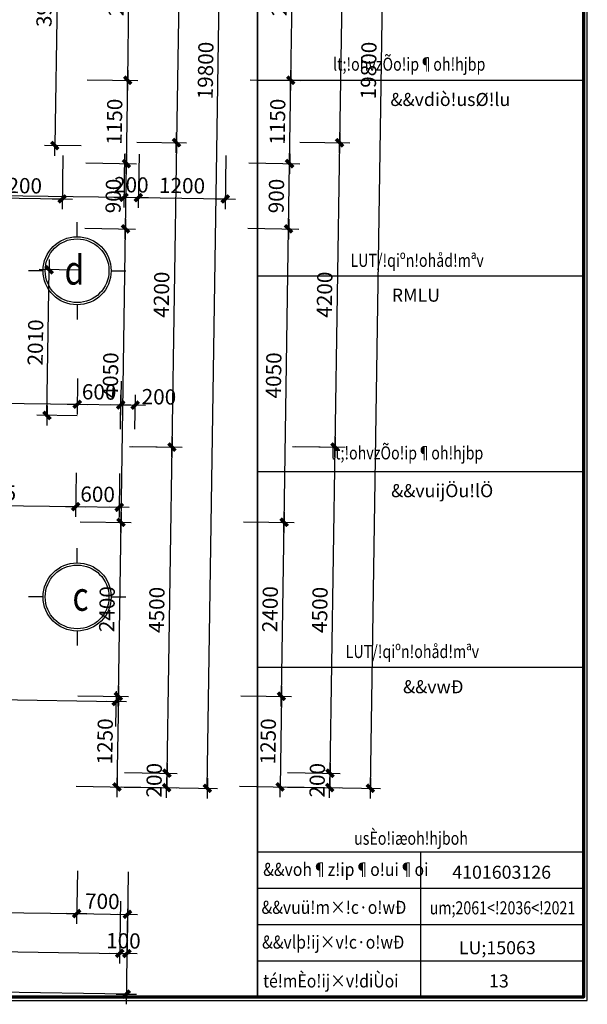
# Model space of a CAD drawing. Units: millimetres. Extents: x 13237 to 113640, y 14908 to 279497.
# Drawn here: x 49945 to 57776, y 140859 to 154443 of the extents above; entities that cross this region are included whole.
import ezdxf
from ezdxf.enums import TextEntityAlignment as Align

# ---------------------------------------------------------------- set-up
doc = ezdxf.new("R2010")
doc.units = ezdxf.units.MM
for name, color, linetype in [('_Dim', 127, 'Continuous'), ('Manh1', 3, 'Continuous'), ('Text1', 2, 'Continuous'), ('THAY', 7, 'Continuous')]:
    doc.layers.add(name, color=color, linetype=linetype)
doc.layers.add('Cat1', color=1, linetype='Continuous', lineweight=35)
doc.layers.add('Khung Bao', color=5, linetype='Continuous', lineweight=70)
doc.styles.add('AVAH', font='VHAVANB.TTF', dxfattribs={"width": 0.8})
doc.styles.add('AVanH-B', font='VHAVANB.TTF', dxfattribs={"width": 0.8})
doc.styles.add('AVanH-R', font='VHAVAN.TTF', dxfattribs={"width": 0.8})
doc.styles.add('DIM', font='arial.ttf')
doc.dimstyles.new('D100A', dxfattribs={"dimscale": 70, "dimtxt": 3, "dimasz": 0.01, "dimexe": 2, "dimexo": 0, "dimgap": 1, "dimtad": 1, "dimdec": 0, "dimrnd": 1, "dimdsep": 46, "dimtxsty": 'DIM', "dimblk1": 'DEFAULT', "dimblk2": 'DEFAULT', "dimsah": 1, "dimcen": -3, "dimdle": 1, "dimclrd": 256, "dimclre": 256, "dimclrt": 2, "dimaunit": 1, "dimadec": 0, "dimazin": 0, "dimtfac": 1, "dimtdec": 0, "dimtix": 1, "dimtmove": 2, "dimatfit": 3, "dimldrblk": 'DEFAULT', "dimfxl": 0, "dimtvp": 0.083333, "dimtolj": 1, "dimarcsym": 0})

# ---------------------------------------------------------------- blocks, each defined once
blk = doc.blocks.new('DEFAULT')
at = {"color": 8}
blk.add_line((-200, 0), (200, 0), dxfattribs=at)
at = {"const_width": 70}
blk.add_lwpolyline([(-71, -71), (71, 71)], dxfattribs=at)
blk = doc.blocks.new('*D37')
at = {"layer": '_Dim', "lineweight": -2, "ltscale": 5, "transparency": 16777216}
for p, q in [((154657, 163980), (154644, 163119)), ((158257, 163925), (158244, 163065)), ((154647, 163259), (158245, 163205))]:
    blk.add_line(p, q, dxfattribs=at)
at = {"layer": 'Defpoints', "color": 0, "ltscale": 5, "transparency": 16777216}
for p in [(154657, 163980), (158257, 163925), (158246, 163205)]:
    blk.add_point(p, dxfattribs=at)
at = {"layer": '_Dim', "lineweight": -2, "ltscale": 5, "transparency": 16777216, "xscale": 0.7000000000000001, "yscale": 0.7000000000000001, "zscale": 0.7000000000000001}
for p, rotation in [((154646, 163259), 179.1286923775218), ((158246, 163205), 359.1286923775218)]:
    blk.add_blockref('DEFAULT', p, dxfattribs=dict(at, rotation=rotation))
at = {"layer": '_Dim', "color": 2, "ltscale": 5, "transparency": 16777216, "insert": (156449, 163407), "char_height": 210, "attachment_point": 5, "rotation": 359.1287, "style": 'DIM'}
blk.add_mtext('\\A1;3600', dxfattribs=at)
blk = doc.blocks.new('*D38')
at = {"layer": '_Dim', "lineweight": -2, "ltscale": 5, "transparency": 16777216}
for p, q in [((132558, 164211), (132538, 162896)), ((158355, 163818), (158335, 162503)), ((158337, 162643), (132541, 163036))]:
    blk.add_line(p, q, dxfattribs=at)
at = {"layer": 'Defpoints', "color": 0, "ltscale": 5, "transparency": 16777216}
for p in [(132558, 164211), (158355, 163818), (132540, 163036)]:
    blk.add_point(p, dxfattribs=at)
at = {"layer": '_Dim', "lineweight": -2, "ltscale": 5, "transparency": 16777216, "xscale": 0.7000000000000001, "yscale": 0.7000000000000001, "zscale": 0.7000000000000001}
for p, rotation in [((132540, 163036), 179.1286923775218), ((158337, 162643), 359.1286923775218)]:
    blk.add_blockref('DEFAULT', p, dxfattribs=dict(at, rotation=rotation))
at = {"layer": '_Dim', "color": 2, "ltscale": 5, "transparency": 16777216, "insert": (145441, 163014), "char_height": 210, "attachment_point": 5, "rotation": 359.1287, "style": 'DIM'}
blk.add_mtext('\\A1;25800', dxfattribs=at)
blk = doc.blocks.new('*D39')
at = {"layer": '_Dim', "lineweight": -2, "ltscale": 5, "transparency": 16777216}
for p, q in [((158257, 163925), (158244, 163065)), ((158357, 163923), (158344, 163063)), ((158245, 163205), (158244, 163205)), ((158246, 163205), (158346, 163203)), ((158346, 163203), (158347, 163203))]:
    blk.add_line(p, q, dxfattribs=at)
at = {"layer": 'Defpoints', "color": 0, "ltscale": 5, "transparency": 16777216}
for p in [(158257, 163925), (158357, 163923), (158346, 163203)]:
    blk.add_point(p, dxfattribs=at)
at = {"layer": '_Dim', "lineweight": -2, "ltscale": 5, "transparency": 16777216, "xscale": 0.7000000000000001, "yscale": 0.7000000000000001, "zscale": 0.7000000000000001}
for p, rotation in [((158246, 163205), 359.1286923775218), ((158346, 163203), 179.1286923775218)]:
    blk.add_blockref('DEFAULT', p, dxfattribs=dict(at, rotation=rotation))
at = {"layer": '_Dim', "color": 2, "ltscale": 5, "transparency": 16777216, "insert": (158298, 163379), "char_height": 210, "attachment_point": 5, "rotation": 359.1287, "style": 'DIM'}
blk.add_mtext('\\A1;100', dxfattribs=at)
blk = doc.blocks.new('*D219')
at = {"layer": '_Dim', "lineweight": -2, "ltscale": 5, "transparency": 16777216}
for p, q in [((155263, 164380), (155252, 163651)), ((157663, 164343), (157652, 163614)), ((155255, 163791), (157653, 163754))]:
    blk.add_line(p, q, dxfattribs=at)
at = {"layer": 'Defpoints', "color": 0, "ltscale": 5, "transparency": 16777216}
for p in [(155263, 164380), (157663, 164343), (157654, 163754)]:
    blk.add_point(p, dxfattribs=at)
at = {"layer": '_Dim', "lineweight": -2, "ltscale": 5, "transparency": 16777216, "xscale": 0.7000000000000001, "yscale": 0.7000000000000001, "zscale": 0.7000000000000001}
for p, rotation in [((155254, 163791), 179.1286678316054), ((157654, 163754), 359.1286678316055)]:
    blk.add_blockref('DEFAULT', p, dxfattribs=dict(at, rotation=rotation))
at = {"layer": '_Dim', "color": 2, "ltscale": 5, "transparency": 16777216, "insert": (156457, 163947), "char_height": 210, "attachment_point": 5, "rotation": 359.1287, "style": 'DIM'}
blk.add_mtext('\\A1;2400', dxfattribs=at)
blk = doc.blocks.new('*D220')
at = {"layer": '_Dim', "lineweight": -2, "ltscale": 5, "transparency": 16777216}
for p, q in [((157663, 164343), (157652, 163614)), ((158363, 164332), (158352, 163604)), ((157655, 163754), (158353, 163744))]:
    blk.add_line(p, q, dxfattribs=at)
at = {"layer": 'Defpoints', "color": 0, "ltscale": 5, "transparency": 16777216}
for p in [(157663, 164343), (158363, 164332), (158354, 163744)]:
    blk.add_point(p, dxfattribs=at)
at = {"layer": '_Dim', "lineweight": -2, "ltscale": 5, "transparency": 16777216, "xscale": 0.7000000000000001, "yscale": 0.7000000000000001, "zscale": 0.7000000000000001}
for p, rotation in [((157654, 163754), 179.1286678316054), ((158354, 163744), 359.1286678316055)]:
    blk.add_blockref('DEFAULT', p, dxfattribs=dict(at, rotation=rotation))
at = {"layer": '_Dim', "color": 2, "ltscale": 5, "transparency": 16777216, "insert": (158007, 163924), "char_height": 210, "attachment_point": 5, "rotation": 359.1287, "style": 'DIM'}
blk.add_mtext('\\A1;700', dxfattribs=at)
blk = doc.blocks.new('*D221')
at = {"layer": '_Dim', "lineweight": -2, "ltscale": 5, "transparency": 16777216}
for p, q in [((159953, 169160), (160655, 169149)), ((160478, 166753), (160515, 169151)), ((159917, 166760), (160618, 166750))]:
    blk.add_line(p, q, dxfattribs=at)
at = {"layer": 'Defpoints', "color": 0, "ltscale": 5, "transparency": 16777216}
for p in [(159953, 169160), (160515, 169152), (159917, 166760)]:
    blk.add_point(p, dxfattribs=at)
at = {"layer": '_Dim', "lineweight": -2, "ltscale": 5, "transparency": 16777216, "xscale": 0.7000000000000001, "yscale": 0.7000000000000001, "zscale": 0.7000000000000001}
for p, rotation in [((160515, 169152), 89.12866782451293), ((160478, 166752), 269.1286678245129)]:
    blk.add_blockref('DEFAULT', p, dxfattribs=dict(at, rotation=rotation))
at = {"layer": '_Dim', "color": 2, "ltscale": 5, "transparency": 16777216, "insert": (160321, 167954), "char_height": 210, "attachment_point": 5, "rotation": 89.1287, "style": 'DIM'}
blk.add_mtext('\\A1;2400', dxfattribs=at)
blk = doc.blocks.new('*D222')
at = {"layer": '_Dim', "lineweight": -2, "ltscale": 5, "transparency": 16777216}
for p, q in [((159917, 166760), (160618, 166750)), ((160478, 166751), (160459, 165503)), ((159898, 165511), (160599, 165500))]:
    blk.add_line(p, q, dxfattribs=at)
at = {"layer": 'Defpoints', "color": 0, "ltscale": 5, "transparency": 16777216}
for p in [(159917, 166760), (159898, 165511), (160459, 165502)]:
    blk.add_point(p, dxfattribs=at)
at = {"layer": '_Dim', "lineweight": -2, "ltscale": 5, "transparency": 16777216, "xscale": 0.7000000000000001, "yscale": 0.7000000000000001, "zscale": 0.7000000000000001}
for p, rotation in [((160478, 166752), 89.12866782451293), ((160459, 165502), 269.1286678245129)]:
    blk.add_blockref('DEFAULT', p, dxfattribs=dict(at, rotation=rotation))
at = {"layer": '_Dim', "color": 2, "ltscale": 5, "transparency": 16777216, "insert": (160294, 166130), "char_height": 210, "attachment_point": 5, "rotation": 89.1287, "style": 'DIM'}
blk.add_mtext('\\A1;1250', dxfattribs=at)
blk = doc.blocks.new('*D223')
at = {"layer": '_Dim', "lineweight": -2, "ltscale": 5, "transparency": 16777216}
for p, q in [((160015, 173210), (160716, 173199)), ((160515, 169152), (160576, 173200)), ((159953, 169160), (160655, 169149))]:
    blk.add_line(p, q, dxfattribs=at)
at = {"layer": 'Defpoints', "color": 0, "ltscale": 5, "transparency": 16777216}
for p in [(160015, 173210), (160576, 173201), (159953, 169160)]:
    blk.add_point(p, dxfattribs=at)
at = {"layer": '_Dim', "lineweight": -2, "ltscale": 5, "transparency": 16777216, "xscale": 0.7000000000000001, "yscale": 0.7000000000000001, "zscale": 0.7000000000000001}
for p, rotation in [((160576, 173201), 89.12866782451293), ((160515, 169152), 269.1286678245129)]:
    blk.add_blockref('DEFAULT', p, dxfattribs=dict(at, rotation=rotation))
at = {"layer": '_Dim', "color": 2, "ltscale": 5, "transparency": 16777216, "insert": (160370, 171179), "char_height": 210, "attachment_point": 5, "rotation": 89.1287, "style": 'DIM'}
blk.add_mtext('\\A1;4050', dxfattribs=at)
blk = doc.blocks.new('*D224')
at = {"layer": '_Dim', "lineweight": -2, "ltscale": 5, "transparency": 16777216}
for p, q in [((160029, 174110), (160730, 174099)), ((160576, 173202), (160590, 174100)), ((160015, 173210), (160716, 173199))]:
    blk.add_line(p, q, dxfattribs=at)
at = {"layer": 'Defpoints', "color": 0, "ltscale": 5, "transparency": 16777216}
for p in [(160029, 174110), (160590, 174101), (160015, 173210)]:
    blk.add_point(p, dxfattribs=at)
at = {"layer": '_Dim', "lineweight": -2, "ltscale": 5, "transparency": 16777216, "xscale": 0.7000000000000001, "yscale": 0.7000000000000001, "zscale": 0.7000000000000001}
for p, rotation in [((160590, 174101), 89.12866782451293), ((160576, 173201), 269.1286678245129)]:
    blk.add_blockref('DEFAULT', p, dxfattribs=dict(at, rotation=rotation))
at = {"layer": '_Dim', "color": 2, "ltscale": 5, "transparency": 16777216, "insert": (160408, 173654), "char_height": 210, "attachment_point": 5, "rotation": 89.1287, "style": 'DIM'}
blk.add_mtext('\\A1;900', dxfattribs=at)
blk = doc.blocks.new('*D225')
at = {"layer": '_Dim', "lineweight": -2, "ltscale": 5, "transparency": 16777216}
for p, q in [((160083, 177659), (160784, 177648)), ((160607, 175252), (160644, 177650)), ((160046, 175259), (160747, 175249))]:
    blk.add_line(p, q, dxfattribs=at)
at = {"layer": 'Defpoints', "color": 0, "ltscale": 5, "transparency": 16777216}
for p in [(160083, 177659), (160644, 177651), (160046, 175259)]:
    blk.add_point(p, dxfattribs=at)
at = {"layer": '_Dim', "lineweight": -2, "ltscale": 5, "transparency": 16777216, "xscale": 0.7000000000000001, "yscale": 0.7000000000000001, "zscale": 0.7000000000000001}
for p, rotation in [((160644, 177651), 89.12866782451293), ((160607, 175251), 269.1286678245129)]:
    blk.add_blockref('DEFAULT', p, dxfattribs=dict(at, rotation=rotation))
at = {"layer": '_Dim', "color": 2, "ltscale": 5, "transparency": 16777216, "insert": (160451, 176453), "char_height": 210, "attachment_point": 5, "rotation": 89.1287, "style": 'DIM'}
blk.add_mtext('\\A1;2400', dxfattribs=at)
blk = doc.blocks.new('*D716')
at = {"layer": '_Dim', "lineweight": -2, "ltscale": 5, "transparency": 16777216}
for p, q in [((154829, 174288), (154818, 173549)), ((158313, 174235), (158302, 173496)), ((154820, 173689), (158304, 173636))]:
    blk.add_line(p, q, dxfattribs=at)
at = {"layer": 'Defpoints', "color": 0, "ltscale": 5, "transparency": 16777216}
for p in [(154829, 174288), (158313, 174235), (158304, 173636)]:
    blk.add_point(p, dxfattribs=at)
at = {"layer": '_Dim', "lineweight": -2, "ltscale": 5, "transparency": 16777216, "xscale": 0.7000000000000001, "yscale": 0.7000000000000001, "zscale": 0.7000000000000001}
for p, rotation in [((154820, 173689), 179.1286187326865), ((158304, 173636), 359.1286187326865)]:
    blk.add_blockref('DEFAULT', p, dxfattribs=dict(at, rotation=rotation))
at = {"layer": '_Dim', "color": 2, "ltscale": 5, "transparency": 16777216, "insert": (155695, 173867), "char_height": 210, "attachment_point": 5, "rotation": 359.1286, "style": 'DIM'}
blk.add_mtext('\\A1;3485', dxfattribs=at)
blk = doc.blocks.new('*D717')
at = {"layer": '_Dim', "lineweight": -2, "ltscale": 5, "transparency": 16777216}
for p, q in [((158313, 174235), (158302, 173496)), ((158513, 174232), (158502, 173493)), ((158304, 173636), (158303, 173636)), ((158304, 173636), (158504, 173632)), ((158505, 173632), (158506, 173632))]:
    blk.add_line(p, q, dxfattribs=at)
at = {"layer": 'Defpoints', "color": 0, "ltscale": 5, "transparency": 16777216}
for p in [(158313, 174235), (158513, 174232), (158504, 173632)]:
    blk.add_point(p, dxfattribs=at)
at = {"layer": '_Dim', "lineweight": -2, "ltscale": 5, "transparency": 16777216, "xscale": 0.7000000000000001, "yscale": 0.7000000000000001, "zscale": 0.7000000000000001}
for p, rotation in [((158304, 173636), 359.1286187326865), ((158504, 173632), 179.1286187326865)]:
    blk.add_blockref('DEFAULT', p, dxfattribs=dict(at, rotation=rotation))
at = {"layer": '_Dim', "color": 2, "ltscale": 5, "transparency": 16777216, "insert": (158407, 173809), "char_height": 210, "attachment_point": 5, "rotation": 359.1286, "style": 'DIM'}
blk.add_mtext('\\A1;200', dxfattribs=at)
blk = doc.blocks.new('*D718')
at = {"layer": '_Dim', "lineweight": -2, "ltscale": 5, "transparency": 16777216}
for p, q in [((158513, 174232), (158502, 173493)), ((159713, 174214), (159702, 173474)), ((158505, 173632), (159704, 173614))]:
    blk.add_line(p, q, dxfattribs=at)
at = {"layer": 'Defpoints', "color": 0, "ltscale": 5, "transparency": 16777216}
for p in [(158513, 174232), (159713, 174214), (159704, 173614)]:
    blk.add_point(p, dxfattribs=at)
at = {"layer": '_Dim', "lineweight": -2, "ltscale": 5, "transparency": 16777216, "xscale": 0.7000000000000001, "yscale": 0.7000000000000001, "zscale": 0.7000000000000001}
for p, rotation in [((158504, 173632), 179.1286187326865), ((159704, 173614), 359.1286187326865)]:
    blk.add_blockref('DEFAULT', p, dxfattribs=dict(at, rotation=rotation))
at = {"layer": '_Dim', "color": 2, "ltscale": 5, "transparency": 16777216, "insert": (159107, 173798), "char_height": 210, "attachment_point": 5, "rotation": 359.1286, "style": 'DIM'}
blk.add_mtext('\\A1;1200', dxfattribs=at)
blk = doc.blocks.new('*D743')
at = {"layer": '_Dim', "lineweight": -2, "ltscale": 5, "transparency": 16777216}
for p, q in [((160800, 178898), (161489, 178888)), ((161349, 178889), (161280, 174391)), ((160731, 174399), (161420, 174388))]:
    blk.add_line(p, q, dxfattribs=at)
at = {"layer": 'Defpoints', "color": 0, "ltscale": 5, "transparency": 16777216}
for p in [(160800, 178898), (160731, 174399), (161280, 174390)]:
    blk.add_point(p, dxfattribs=at)
at = {"layer": '_Dim', "lineweight": -2, "ltscale": 5, "transparency": 16777216, "xscale": 0.7000000000000001, "yscale": 0.7000000000000001, "zscale": 0.7000000000000001}
for p, rotation in [((161349, 178890), 89.12864327901977), ((161280, 174390), 269.1286432790197)]:
    blk.add_blockref('DEFAULT', p, dxfattribs=dict(at, rotation=rotation))
at = {"layer": '_Dim', "color": 2, "ltscale": 5, "transparency": 16777216, "insert": (161140, 176643), "char_height": 210, "attachment_point": 5, "rotation": 89.1286, "style": 'DIM'}
blk.add_mtext('\\A1;4500', dxfattribs=at)
blk = doc.blocks.new('*D744')
at = {"layer": '_Dim', "lineweight": -2, "ltscale": 5, "transparency": 16777216}
for p, q in [((160731, 174399), (161420, 174388)), ((161280, 174390), (161217, 170192)), ((160668, 170199), (161357, 170189))]:
    blk.add_line(p, q, dxfattribs=at)
at = {"layer": 'Defpoints', "color": 0, "ltscale": 5, "transparency": 16777216}
for p in [(160731, 174399), (160668, 170199), (161217, 170191)]:
    blk.add_point(p, dxfattribs=at)
at = {"layer": '_Dim', "lineweight": -2, "ltscale": 5, "transparency": 16777216, "xscale": 0.7000000000000001, "yscale": 0.7000000000000001, "zscale": 0.7000000000000001}
for p, rotation in [((161280, 174390), 89.12864327901977), ((161217, 170191), 269.1286432790197)]:
    blk.add_blockref('DEFAULT', p, dxfattribs=dict(at, rotation=rotation))
at = {"layer": '_Dim', "color": 2, "ltscale": 5, "transparency": 16777216, "insert": (161073, 172293), "char_height": 210, "attachment_point": 5, "rotation": 89.1286, "style": 'DIM'}
blk.add_mtext('\\A1;4200', dxfattribs=at)
blk = doc.blocks.new('*D745')
at = {"layer": '_Dim', "lineweight": -2, "ltscale": 5, "transparency": 16777216}
for p, q in [((160631, 170200), (161357, 170189)), ((161217, 170190), (161148, 165692)), ((160563, 165700), (161288, 165689))]:
    blk.add_line(p, q, dxfattribs=at)
at = {"layer": 'Defpoints', "color": 0, "ltscale": 5, "transparency": 16777216}
for p in [(160631, 170200), (160563, 165700), (161148, 165691)]:
    blk.add_point(p, dxfattribs=at)
at = {"layer": '_Dim', "lineweight": -2, "ltscale": 5, "transparency": 16777216, "xscale": 0.7000000000000001, "yscale": 0.7000000000000001, "zscale": 0.7000000000000001}
for p, rotation in [((161217, 170191), 89.12864327901977), ((161148, 165691), 269.1286432790197)]:
    blk.add_blockref('DEFAULT', p, dxfattribs=dict(at, rotation=rotation))
at = {"layer": '_Dim', "color": 2, "ltscale": 5, "transparency": 16777216, "insert": (161007, 167944), "char_height": 210, "attachment_point": 5, "rotation": 89.1286, "style": 'DIM'}
blk.add_mtext('\\A1;4500', dxfattribs=at)
blk = doc.blocks.new('*D746')
at = {"layer": '_Dim', "lineweight": -2, "ltscale": 5, "transparency": 16777216}
for p, q in [((160563, 165700), (161288, 165689)), ((161148, 165691), (161145, 165492)), ((161148, 165692), (161148, 165693)), ((160560, 165500), (161285, 165489)), ((161145, 165491), (161145, 165490))]:
    blk.add_line(p, q, dxfattribs=at)
at = {"layer": 'Defpoints', "color": 0, "ltscale": 5, "transparency": 16777216}
for p in [(160563, 165700), (160560, 165500), (161145, 165492)]:
    blk.add_point(p, dxfattribs=at)
at = {"layer": '_Dim', "lineweight": -2, "ltscale": 5, "transparency": 16777216, "xscale": 0.7000000000000001, "yscale": 0.7000000000000001, "zscale": 0.7000000000000001}
for p, rotation in [((161148, 165691), 269.1286432790197), ((161145, 165492), 89.12864327901971)]:
    blk.add_blockref('DEFAULT', p, dxfattribs=dict(at, rotation=rotation))
at = {"layer": '_Dim', "color": 2, "ltscale": 5, "transparency": 16777216, "insert": (160972, 165594), "char_height": 210, "attachment_point": 5, "rotation": 89.1286, "style": 'DIM'}
blk.add_mtext('\\A1;200', dxfattribs=at)
blk = doc.blocks.new('*D747')
at = {"layer": '_Dim', "lineweight": -2, "ltscale": 5, "transparency": 16777216}
for p, q in [((160829, 185299), (162146, 185279)), ((161705, 165484), (162006, 185280)), ((160528, 165501), (161845, 165481))]:
    blk.add_line(p, q, dxfattribs=at)
at = {"layer": 'Defpoints', "color": 0, "ltscale": 5, "transparency": 16777216}
for p in [(160829, 185299), (162006, 185281), (160528, 165501)]:
    blk.add_point(p, dxfattribs=at)
at = {"layer": '_Dim', "lineweight": -2, "ltscale": 5, "transparency": 16777216, "xscale": 0.7000000000000001, "yscale": 0.7000000000000001, "zscale": 0.7000000000000001}
for p, rotation in [((162006, 185281), 89.12864327901971), ((161705, 165483), 269.1286432790197)]:
    blk.add_blockref('DEFAULT', p, dxfattribs=dict(at, rotation=rotation))
at = {"layer": '_Dim', "color": 2, "ltscale": 5, "transparency": 16777216, "insert": (161681, 175385), "char_height": 210, "attachment_point": 5, "rotation": 89.1286, "style": 'DIM'}
blk.add_mtext('\\A1;19800', dxfattribs=at)
blk = doc.blocks.new('*D765')
at = {"layer": '_Dim', "lineweight": -2, "ltscale": 5, "transparency": 16777216}
for p, q in [((157666, 171135), (157659, 170641)), ((154771, 170492), (154778, 170965)), ((154777, 170825), (157660, 170781))]:
    blk.add_line(p, q, dxfattribs=at)
at = {"layer": 'Defpoints', "color": 0, "ltscale": 5, "transparency": 16777216}
for p in [(157666, 171135), (157661, 170781), (154771, 170492)]:
    blk.add_point(p, dxfattribs=at)
at = {"layer": '_Dim', "lineweight": -2, "ltscale": 5, "transparency": 16777216, "xscale": 0.7000000000000001, "yscale": 0.7000000000000001, "zscale": 0.7000000000000001}
for p, rotation in [((154776, 170825), 179.1286187326865), ((157661, 170781), 359.1286187326865)]:
    blk.add_blockref('DEFAULT', p, dxfattribs=dict(at, rotation=rotation))
at = {"layer": '_Dim', "color": 2, "ltscale": 5, "transparency": 16777216, "insert": (156221, 170978), "char_height": 210, "attachment_point": 5, "rotation": 359.1286, "style": 'DIM'}
blk.add_mtext('\\A1;2885', dxfattribs=at)
blk = doc.blocks.new('*D766')
at = {"layer": '_Dim', "lineweight": -2, "ltscale": 5, "transparency": 16777216}
for p, q in [((158256, 170439), (158263, 170912)), ((158456, 170436), (158463, 170909)), ((158262, 170772), (158460, 170769))]:
    blk.add_line(p, q, dxfattribs=at)
at = {"layer": 'Defpoints', "color": 0, "ltscale": 5, "transparency": 16777216}
for p in [(158461, 170769), (158256, 170439), (158456, 170436)]:
    blk.add_point(p, dxfattribs=at)
at = {"layer": '_Dim', "lineweight": -2, "ltscale": 5, "transparency": 16777216, "xscale": 0.7000000000000001, "yscale": 0.7000000000000001, "zscale": 0.7000000000000001}
for p, rotation in [((158261, 170772), 179.1286187326865), ((158461, 170769), 359.1286187326865)]:
    blk.add_blockref('DEFAULT', p, dxfattribs=dict(at, rotation=rotation))
at = {"layer": '_Dim', "color": 2, "ltscale": 5, "transparency": 16777216, "insert": (158788, 170884), "char_height": 210, "attachment_point": 5, "rotation": 359.1286, "style": 'DIM'}
blk.add_mtext('\\A1;200', dxfattribs=at)
blk = doc.blocks.new('*D1037')
at = {"layer": '_Dim', "lineweight": -2, "ltscale": 5, "transparency": 16777216}
for p, q in [((160046, 175259), (160747, 175249)), ((160590, 174102), (160607, 175250)), ((160029, 174110), (160730, 174099))]:
    blk.add_line(p, q, dxfattribs=at)
at = {"layer": 'Defpoints', "color": 0, "ltscale": 5, "transparency": 16777216}
for p in [(160046, 175259), (160607, 175251), (160029, 174110)]:
    blk.add_point(p, dxfattribs=at)
at = {"layer": '_Dim', "lineweight": -2, "ltscale": 5, "transparency": 16777216, "xscale": 0.7000000000000001, "yscale": 0.7000000000000001, "zscale": 0.7000000000000001}
for p, rotation in [((160607, 175251), 89.12866782451293), ((160590, 174101), 269.1286678245129)]:
    blk.add_blockref('DEFAULT', p, dxfattribs=dict(at, rotation=rotation))
at = {"layer": '_Dim', "color": 2, "ltscale": 5, "transparency": 16777216, "insert": (160424, 174679), "char_height": 210, "attachment_point": 5, "rotation": 89.1287, "style": 'DIM'}
blk.add_mtext('\\A1;1150', dxfattribs=at)
blk = doc.blocks.new('*D1893')
at = {"layer": '_Dim', "lineweight": -2, "ltscale": 5, "transparency": 16777216}
for p, q in [((155362, 169870), (155353, 169264)), ((157646, 169835), (157637, 169229)), ((155355, 169404), (157639, 169369))]:
    blk.add_line(p, q, dxfattribs=at)
at = {"layer": 'Defpoints', "color": 0, "ltscale": 5, "transparency": 16777216}
for p in [(155362, 169870), (157646, 169835), (157639, 169369)]:
    blk.add_point(p, dxfattribs=at)
at = {"layer": '_Dim', "lineweight": -2, "ltscale": 5, "transparency": 16777216, "xscale": 0.7000000000000001, "yscale": 0.7000000000000001, "zscale": 0.7000000000000001}
for p, rotation in [((155355, 169404), 179.1286187326865), ((157639, 169369), 359.1286187326865)]:
    blk.add_blockref('DEFAULT', p, dxfattribs=dict(at, rotation=rotation))
at = {"layer": '_Dim', "color": 2, "ltscale": 5, "transparency": 16777216, "insert": (156500, 169562), "char_height": 210, "attachment_point": 5, "rotation": 359.1286, "style": 'DIM'}
blk.add_mtext('\\A1;2285', dxfattribs=at)
blk = doc.blocks.new('*D1894')
at = {"layer": '_Dim', "lineweight": -2, "ltscale": 5, "transparency": 16777216}
for p, q in [((157646, 169835), (157637, 169229)), ((158246, 169826), (158237, 169220)), ((157639, 169369), (157638, 169369)), ((157639, 169369), (158239, 169360)), ((158240, 169360), (158241, 169360))]:
    blk.add_line(p, q, dxfattribs=at)
at = {"layer": 'Defpoints', "color": 0, "ltscale": 5, "transparency": 16777216}
for p in [(157646, 169835), (158246, 169826), (158239, 169360)]:
    blk.add_point(p, dxfattribs=at)
at = {"layer": '_Dim', "lineweight": -2, "ltscale": 5, "transparency": 16777216, "xscale": 0.7000000000000001, "yscale": 0.7000000000000001, "zscale": 0.7000000000000001}
for p, rotation in [((157639, 169369), 359.1286187326865), ((158239, 169360), 179.1286187326865)]:
    blk.add_blockref('DEFAULT', p, dxfattribs=dict(at, rotation=rotation))
at = {"layer": '_Dim', "color": 2, "ltscale": 5, "transparency": 16777216, "insert": (157942, 169540), "char_height": 210, "attachment_point": 5, "rotation": 359.1286, "style": 'DIM'}
blk.add_mtext('\\A1;600', dxfattribs=at)
blk = doc.blocks.new('*D1895')
at = {"layer": '_Dim', "lineweight": -2, "ltscale": 5, "transparency": 16777216}
for p, q in [((154709, 166387), (154716, 166874)), ((158193, 166334), (158201, 166821)), ((154715, 166734), (158198, 166681))]:
    blk.add_line(p, q, dxfattribs=at)
at = {"layer": 'Defpoints', "color": 0, "ltscale": 5, "transparency": 16777216}
for p in [(158199, 166681), (154709, 166387), (158193, 166334)]:
    blk.add_point(p, dxfattribs=at)
at = {"layer": '_Dim', "lineweight": -2, "ltscale": 5, "transparency": 16777216, "xscale": 0.7000000000000001, "yscale": 0.7000000000000001, "zscale": 0.7000000000000001}
for p, rotation in [((154714, 166734), 179.1286187326865), ((158199, 166681), 359.1286187326865)]:
    blk.add_blockref('DEFAULT', p, dxfattribs=dict(at, rotation=rotation))
at = {"layer": '_Dim', "color": 2, "ltscale": 5, "transparency": 16777216, "insert": (156459, 166882), "char_height": 210, "attachment_point": 5, "rotation": 359.1286, "style": 'DIM'}
blk.add_mtext('\\A1;3485', dxfattribs=at)
blk = doc.blocks.new('*D1896')
at = {"layer": '_Dim', "lineweight": -2, "ltscale": 5, "transparency": 16777216}
for p, q in [((157666, 171135), (157659, 170641)), ((158266, 171098), (158259, 170632)), ((157660, 170781), (157659, 170781)), ((157661, 170781), (158261, 170772)), ((158262, 170772), (158262, 170772))]:
    blk.add_line(p, q, dxfattribs=at)
at = {"layer": 'Defpoints', "color": 0, "ltscale": 5, "transparency": 16777216}
for p in [(157666, 171135), (158266, 171098), (158261, 170772)]:
    blk.add_point(p, dxfattribs=at)
at = {"layer": '_Dim', "lineweight": -2, "ltscale": 5, "transparency": 16777216, "xscale": 0.7000000000000001, "yscale": 0.7000000000000001, "zscale": 0.7000000000000001}
for p, rotation in [((157661, 170781), 359.1286187326865), ((158261, 170772), 179.1286187326865)]:
    blk.add_blockref('DEFAULT', p, dxfattribs=dict(at, rotation=rotation))
at = {"layer": '_Dim', "color": 2, "ltscale": 5, "transparency": 16777216, "insert": (157963, 170951), "char_height": 210, "attachment_point": 5, "rotation": 359.1286, "style": 'DIM'}
blk.add_mtext('\\A1;600', dxfattribs=at)
blk = doc.blocks.new('*D1897')
at = {"layer": '_Dim', "lineweight": -2, "ltscale": 5, "transparency": 16777216}
for p, q in [((157689, 172630), (157134, 172638)), ((157243, 170627), (157274, 172636)), ((157658, 170620), (157103, 170629))]:
    blk.add_line(p, q, dxfattribs=at)
at = {"layer": 'Defpoints', "color": 0, "ltscale": 5, "transparency": 16777216}
for p in [(157274, 172636), (157689, 172630), (157658, 170620)]:
    blk.add_point(p, dxfattribs=at)
at = {"layer": '_Dim', "lineweight": -2, "ltscale": 5, "transparency": 16777216, "xscale": 0.7000000000000001, "yscale": 0.7000000000000001, "zscale": 0.7000000000000001}
for p, rotation in [((157274, 172636), 89.12861873269286), ((157243, 170626), 269.1286187326929)]:
    blk.add_blockref('DEFAULT', p, dxfattribs=dict(at, rotation=rotation))
at = {"layer": '_Dim', "color": 2, "ltscale": 5, "transparency": 16777216, "insert": (157084, 171634), "char_height": 210, "attachment_point": 5, "rotation": 89.1286, "style": 'DIM'}
blk.add_mtext('\\A1;2010', dxfattribs=at)
blk = doc.blocks.new('*D1899')
at = {"layer": '_Dim', "lineweight": -2, "ltscale": 5, "transparency": 16777216}
for p, q in [((157211, 178253), (157551, 178248)), ((157411, 178249), (157351, 174351)), ((157715, 174345), (157211, 174352))]:
    blk.add_line(p, q, dxfattribs=at)
at = {"layer": 'Defpoints', "color": 0, "ltscale": 5, "transparency": 16777216}
for p in [(157211, 178253), (157351, 174350), (157715, 174345)]:
    blk.add_point(p, dxfattribs=at)
at = {"layer": '_Dim', "lineweight": -2, "ltscale": 5, "transparency": 16777216, "xscale": 0.7000000000000001, "yscale": 0.7000000000000001, "zscale": 0.7000000000000001}
for p, rotation in [((157411, 178250), 89.12861873269287), ((157351, 174350), 269.1286187326929)]:
    blk.add_blockref('DEFAULT', p, dxfattribs=dict(at, rotation=rotation))
at = {"layer": '_Dim', "color": 2, "ltscale": 5, "transparency": 16777216, "insert": (157206, 176303), "char_height": 210, "attachment_point": 5, "rotation": 89.1286, "style": 'DIM'}
blk.add_mtext('\\A1;3900', dxfattribs=at)
blk = doc.blocks.new('$174270_B18')
at = {"layer": 'Cat1'}
blk.add_line((162399, 192305), (162399, 162605), dxfattribs=at)
at = {"layer": 'Manh1', "ltscale": 5}
for p, q in [((162399, 175253), (166899, 175253)), ((162399, 172554), (166899, 172554)), ((162399, 169855), (166899, 169855)), ((162399, 167155), (166899, 167155)), ((162399, 164605), (166899, 164605)), ((164649, 164605), (164649, 162605)), ((162399, 164105), (166899, 164105)), ((162399, 163605), (166899, 163605)), ((162399, 163105), (166899, 163105))]:
    blk.add_line(p, q, dxfattribs=at)
at = {"layer": 'Manh1'}
for p, q in [((159910, 173093), (159910, 173295)), ((159440, 172623), (159238, 172623)), ((160380, 172623), (160581, 172623)), ((159910, 172153), (159910, 171951)), ((159910, 168593), (159910, 168795)), ((159440, 168123), (159238, 168123)), ((160380, 168123), (160581, 168123)), ((159910, 167653), (159910, 167451))]:
    blk.add_line(p, q, dxfattribs=at)
blk = doc.blocks.new('$174270_B11')
at = {"layer": '_Dim', "ltscale": 5}
for base, p1, p2, angle, picture, middle in [((159169.6, 187723.1), (157992.4, 167923.1), (157992.4, 187723.1), 90.00002, '*D747', (158994.6, 177823.1)), ((158609.6, 176823.1), (158060.6, 181323.1), (158060.6, 176823.1), 90.00002, '*D743', (158434.6, 179073.1)), ((154681.5, 176723.1), (154481.7, 180623.1), (155045.4, 176723.1), 90, '*D1899', (154506.5, 178673.1)), ((157923.7, 180073.1), (157362.2, 177673.1), (157362.2, 180073.1), 90.00005, '*D225', (157748.7, 178873.1)), ((157923.7, 177673.1), (157362.2, 176523.1), (157362.2, 177673.1), 90.00005, '*D1037', (157748.7, 177098.1)), ((158609.6, 172623.1), (158060.6, 176823.1), (158060.6, 172623.1), 90.00002, '*D744', (158434.6, 174723.1)), ((157923.7, 176523.1), (157362.2, 175623.1), (157362.2, 176523.1), 90.00005, '*D224', (157748.7, 176073.1)), ((157923.7, 175623.1), (157362.2, 171573.1), (157362.2, 175623.1), 90.00005, '*D223', (157748.7, 173598.1)), ((154630.4, 175008.1), (155045.4, 172998.1), (155045.4, 175008.1), 90, '*D1897', (154455.4, 174003.1)), ((158609.6, 168123.1), (158024.2, 172623.1), (158024.2, 168123.1), 90.00002, '*D745', (158434.6, 170373.1)), ((157923.7, 171573.1), (157362.3, 169173.1), (157362.2, 171573.1), 90.00005, '*D221', (157748.7, 170373.1)), ((157923.7, 167923.1), (157362.3, 169173.1), (157362.3, 167923.1), 90.00005, '*D222', (157748.7, 168548.1)), ((158609.6, 167923.1), (158024.2, 168123.1), (158024.2, 167923.1), 90.00002, '*D746', (158434.6, 168023.1)), ((155145.4, 166132.9), (152745.4, 166721.8), (155145.4, 166721.8), 0.00005, '*D219', (153945.4, 166307.9)), ((155845.4, 166132.9), (155145.4, 166721.8), (155845.4, 166721.8), 0.00005, '*D220', (155495.4, 166307.9))]:
    dim = blk.add_linear_dim(base=base, p1=p1, p2=p2, angle=angle, dimstyle='D100A', dxfattribs=at)
    dim.commit()
    dim.dimension.update_dxf_attribs({"geometry": picture, "text_midpoint": middle})
for base, p1, p2, picture, middle in [((155645.4, 176022.9), (152160.4, 176622.5), (155645.4, 176622.5), '*D716', (153032.6, 176214.7)), ((155845.4, 173159), (155645.4, 172825.9), (155845.4, 172825.9), '*D766', (156170.8, 173279.5))]:
    dim = blk.add_linear_dim(base=base, p1=p1, p2=p2, dimstyle='D100A', dxfattribs=at)
    dim.commit()
    dim.dimension.update_dxf_attribs({"geometry": picture, "text_midpoint": middle, "dimtype": 128})
for base, p1, p2, picture, middle in [((155845.4, 176022.9), (155645.4, 176622.5), (155845.4, 176622.5), '*D717', (155745.4, 176197.9)), ((157045.4, 176022.9), (155845.4, 176622.5), (157045.4, 176622.5), '*D718', (156445.4, 176197.9)), ((155045.4, 173159), (152160.4, 172825.9), (155045.4, 173512.6), '*D765', (153602.9, 173334)), ((155645.4, 173159), (155045.4, 173512.6), (155645.4, 173485.5), '*D1896', (155345.4, 173334)), ((155045.4, 171747.1), (152760.4, 172213.3), (155045.4, 172213.3), '*D1893', (153902.9, 171922.1)), ((155645.4, 171747.1), (155045.4, 172213.3), (155645.4, 172213.3), '*D1894', (155345.4, 171922.1)), ((155645.4, 169067.3), (152160.4, 168720.7), (155645.4, 168720.7), '*D1895', (153902.9, 169242.3))]:
    dim = blk.add_linear_dim(base=base, p1=p1, p2=p2, dimstyle='D100A', dxfattribs=at)
    dim.commit()
    dim.dimension.update_dxf_attribs({"geometry": picture, "text_midpoint": middle})
for base, p1, p2, picture, middle in [((155745.4, 165592.4), (152145.4, 166312.8), (155745.4, 166312.8), '*D37', (153945.4, 165767.4)), ((155845.4, 165592.4), (155745.4, 166312.8), (155845.4, 166312.8), '*D39', (155795.4, 165767.4)), ((130045.4, 165032.3), (155845.4, 166207.5), (130045.4, 166207.5), '*D38', (142945.4, 165207.3))]:
    dim = blk.add_linear_dim(base=base, p1=p1, p2=p2, angle=0.00007, dimstyle='D100A', override={"dimfxl": 1.3}, dxfattribs=at)
    dim.commit()
    dim.dimension.update_dxf_attribs({"geometry": picture, "text_midpoint": middle})
blk = doc.blocks.new('$174270_B16')
at = {"layer": 'Text1', "ltscale": 5}
for name in ['$174270_B18', '$174270_B11']:
    blk.add_blockref(name, (0, 0), dxfattribs=at)

msp = doc.modelspace()

# ---------------------------------------------------------------- linework, layer by layer
at = {"layer": 'Khung Bao'}
msp.add_lwpolyline([(15726, 140961), (57726, 140961), (57726, 170661), (15726, 170661)], close=True, dxfattribs=at)
at = {"layer": 'Manh1'}
for centre, radius in [((50737, 150979), 470), ((50737, 150979), 440), ((50737, 146479), 470), ((50737, 146479), 440)]:
    msp.add_circle(centre, radius, dxfattribs=at)
at = {"layer": 'THAY'}
msp.add_lwpolyline([(15676, 140911), (57776, 140911), (57776, 170711), (15676, 170711)], close=True, dxfattribs=at)

# ---------------------------------------------------------------- block references
for name, p in [('$174270_B16', (-109172, -21644)), ('$174270_B18', (-109172, -21644)), ('$174270_B11', (-106922, -21644))]:
    msp.add_blockref(name, p)

# ---------------------------------------------------------------- texts
at = {"layer": 'Text1', "ltscale": 5, "style": 'AVanH-R'}
for s, width, p in [('lt;!ohvzÕo!ip¶oh!hjbp', 0.8, (54269, 153739)), ('LUT/!qiºn!ohåd!mªv', 0.8, (54508, 151033)), ('lt;!ohvzÕo!ip¶oh!hjbp', 0.8, (54241, 148376)), ('LUT/!qiºn!ohåd!mªv', 0.8, (54443, 145636)), ('usÈo!iæoh!hjboh', 0.8, (54559, 143060)), ('&&voh¶z!ip¶o!ui¶oi', 0.886123, (53304, 142630)), ('&&vuü!m×!c·o!wÐ', 0.886123, (53281, 142107)), ('&&vlþ!ij×v!c·o!wÐ', 0.886123, (53289, 141627)), ('té!mÈo!ij×v!diÙoi', 0.886123, (53303, 141091))]:
    msp.add_text(s, height=180, rotation=0.0001, dxfattribs=dict(at, width=width)).set_placement(p)
at = {"layer": 'Text1', "ltscale": 5}
for s, style, p in [('&&vdiò!usØ!lu', 'AVanH-R', (55060, 153252)), ('RMLU', 'AVanH-R', (55078, 150552)), ('&&vuijÖu!lÖ', 'AVanH-R', (55070, 147855)), ('&&vwÐ', 'AVanH-R', (55234, 145150)), ('4101603126', 'AVanH-R', (55913, 142591)), ('LU;15063', 'AVanH-B', (56005, 141550)), ('13', 'AVanH-R', (56420, 141091))]:
    msp.add_text(s, height=180, rotation=0.0001, dxfattribs=dict(at, style=style)).set_placement(p)
at = {"layer": 'Text1', "style": 'AVAH', "width": 0.8}
for s, p in [('d', (50564, 150788)), ('c', (50673, 146288))]:
    msp.add_text(s, height=400, rotation=360, dxfattribs=at).set_placement(p)
at = {"layer": 'Text1', "ltscale": 5, "style": 'AVanH-R', "width": 0.8}
msp.add_text('um;2061<!2036<!2021', height=180, rotation=0.0001, dxfattribs=at).set_placement((56606, 142100), align=Align.CENTER)

doc.saveas('drawing.dxf')
